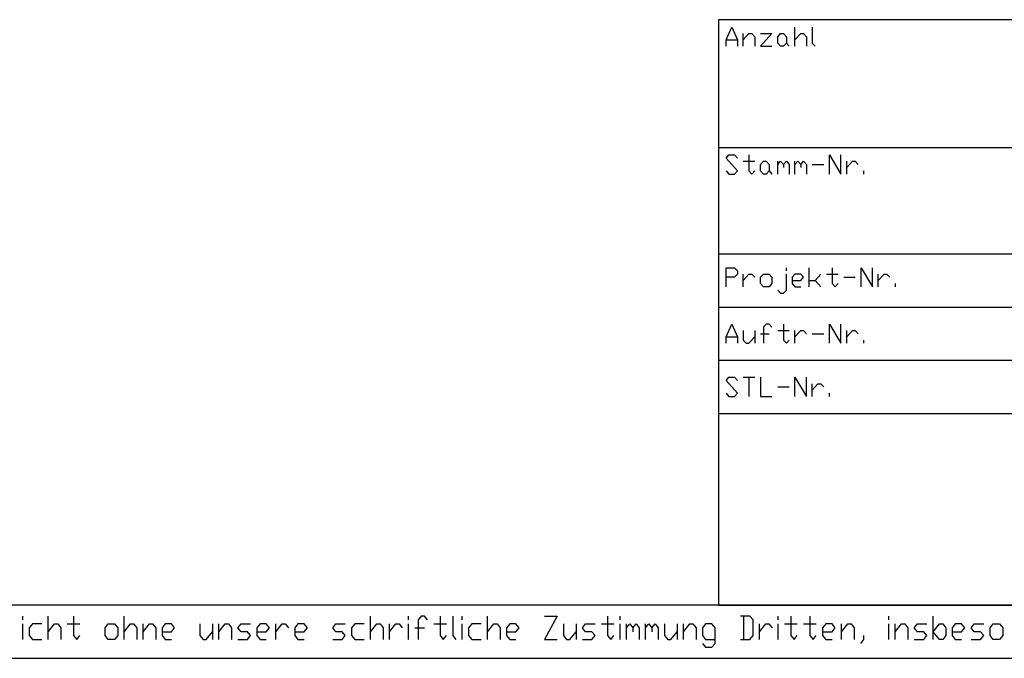
# Model space of a CAD drawing. Units: inches. Extents: x 346 to 6262, y -2720 to 1438.
# Drawn here: x 4443 to 5091, y -2720 to -2300 of the extents above; entities that cross this region are included whole.
import ezdxf

# ---------------------------------------------------------------- set-up
doc = ezdxf.new("R2010")
doc.units = ezdxf.units.IN
doc.header["$MEASUREMENT"] = 0
doc.layers.add('1', color=7, linetype='Continuous')

msp = doc.modelspace()

# ---------------------------------------------------------------- linework, layer by layer
at = {"layer": '1', "color": 3, "linetype": 'Continuous'}
for p, q in [((6197.81, -2300.49), (4902.81, -2300.49)), ((4902.81, -2300.49), (4902.81, -2685.49)), ((4902.81, -2685.49), (6197.81, -2685.49))]:
    msp.add_line(p, q, dxfattribs=at)
at = {"layer": '1', "color": 6, "linetype": 'Continuous'}
for p, q in [((4907.71, -2313.79), (4911.49, -2305.39)), ((4911.49, -2305.39), (4915.27, -2313.79)), ((4953.07, -2317.99), (4953.07, -2305.39)), ((4964.41, -2305.39), (4964.41, -2315.89)), ((4919.05, -2317.99), (4919.05, -2309.59)), ((4919.05, -2313.79), (4922.83, -2309.59)), ((4922.83, -2309.59), (4924.72, -2309.59)), ((4924.72, -2309.59), (4926.61, -2311.69)), ((4926.61, -2311.69), (4926.61, -2317.99)), ((4930.39, -2309.59), (4937.95, -2309.59)), ((4937.95, -2309.59), (4930.39, -2317.99)), ((4941.73, -2311.69), (4943.62, -2309.59)), ((4941.73, -2315.89), (4941.73, -2311.69)), ((4943.62, -2309.59), (4945.51, -2309.59)), ((4945.51, -2309.59), (4947.4, -2311.69)), ((4947.4, -2311.69), (4947.4, -2315.89)), ((4953.07, -2313.79), (4956.85, -2309.59)), ((4956.85, -2309.59), (4958.74, -2309.59)), ((4958.74, -2309.59), (4960.63, -2311.69)), ((4960.63, -2311.69), (4960.63, -2317.99)), ((4907.71, -2317.99), (4907.71, -2313.79)), ((4907.71, -2313.79), (4915.27, -2313.79)), ((4915.27, -2313.79), (4915.27, -2317.99)), ((4930.39, -2317.99), (4937.95, -2317.99)), ((4943.62, -2317.99), (4941.73, -2315.89)), ((4945.51, -2317.99), (4943.62, -2317.99)), ((4947.4, -2315.89), (4945.51, -2317.99)), ((4947.4, -2315.89), (4949.29, -2317.99)), ((4964.41, -2315.89), (4966.3, -2317.99)), ((4907.71, -2391.49), (4909.6, -2389.39)), ((4909.6, -2389.39), (4913.38, -2389.39)), ((4913.38, -2389.39), (4915.27, -2391.49)), ((4922.83, -2389.39), (4922.83, -2399.89)), ((4975.75, -2401.99), (4975.75, -2389.39)), ((4975.75, -2389.39), (4983.31, -2401.99)), ((4983.31, -2401.99), (4983.31, -2389.39)), ((4915.27, -2399.89), (4907.71, -2391.49)), ((4919.05, -2393.59), (4926.61, -2393.59)), ((4930.39, -2395.69), (4932.28, -2393.59)), ((4930.39, -2399.89), (4930.39, -2395.69)), ((4932.28, -2393.59), (4934.17, -2393.59)), ((4934.17, -2393.59), (4936.06, -2395.69)), ((4936.06, -2395.69), (4936.06, -2399.89)), ((4941.73, -2401.99), (4941.73, -2393.59)), ((4941.73, -2395.69), (4943.62, -2393.59)), ((4943.62, -2393.59), (4945.51, -2395.69)), ((4945.51, -2395.69), (4947.4, -2393.59)), ((4945.51, -2395.69), (4945.51, -2397.79)), ((4947.4, -2393.59), (4949.29, -2395.69)), ((4949.29, -2395.69), (4949.29, -2401.99)), ((4953.07, -2401.99), (4953.07, -2393.59)), ((4953.07, -2395.69), (4954.96, -2393.59)), ((4954.96, -2393.59), (4956.85, -2395.69)), ((4956.85, -2395.69), (4958.74, -2393.59)), ((4956.85, -2395.69), (4956.85, -2397.79)), ((4958.74, -2393.59), (4960.63, -2395.69)), ((4960.63, -2395.69), (4960.63, -2401.99)), ((4964.41, -2395.69), (4971.97, -2395.69)), ((4987.09, -2401.99), (4987.09, -2393.59)), ((4987.09, -2397.79), (4990.87, -2393.59)), ((4990.87, -2393.59), (4992.76, -2393.59)), ((4992.76, -2393.59), (4994.65, -2395.69)), ((4907.71, -2399.89), (4909.6, -2401.99)), ((4909.6, -2401.99), (4913.38, -2401.99)), ((4913.38, -2401.99), (4915.27, -2399.89)), ((4922.83, -2399.89), (4924.72, -2401.99)), ((4924.72, -2401.99), (4926.61, -2399.89)), ((4932.28, -2401.99), (4930.39, -2399.89)), ((4934.17, -2401.99), (4932.28, -2401.99)), ((4936.06, -2399.89), (4934.17, -2401.99)), ((4936.06, -2399.89), (4937.95, -2401.99)), ((4998.43, -2401.99), (4998.43, -2399.89)), ((4907.71, -2476.19), (4907.71, -2463.59)), ((4907.71, -2463.59), (4913.38, -2463.59)), ((4913.38, -2463.59), (4915.27, -2465.69)), ((4915.27, -2465.69), (4915.27, -2467.79)), ((4947.4, -2465.69), (4947.4, -2463.59)), ((4962.52, -2476.19), (4962.52, -2463.59)), ((4977.64, -2463.59), (4977.64, -2474.09)), ((4996.54, -2476.19), (4996.54, -2463.59)), ((4996.54, -2463.59), (5004.1, -2476.19)), ((5004.1, -2476.19), (5004.1, -2463.59)), ((4913.38, -2469.89), (4907.71, -2469.89)), ((4915.27, -2467.79), (4913.38, -2469.89)), ((4919.05, -2476.19), (4919.05, -2467.79)), ((4919.05, -2471.99), (4922.83, -2467.79)), ((4922.83, -2467.79), (4924.72, -2467.79)), ((4924.72, -2467.79), (4926.61, -2469.89)), ((4930.39, -2469.89), (4932.28, -2467.79)), ((4930.39, -2474.09), (4930.39, -2469.89)), ((4932.28, -2476.19), (4930.39, -2474.09)), ((4932.28, -2467.79), (4936.06, -2467.79)), ((4936.06, -2467.79), (4937.95, -2469.89)), ((4937.95, -2474.09), (4936.06, -2476.19)), ((4937.95, -2469.89), (4937.95, -2474.09)), ((4947.4, -2478.29), (4947.4, -2467.79)), ((4953.07, -2467.79), (4951.18, -2469.89)), ((4951.18, -2469.89), (4951.18, -2474.09)), ((4951.18, -2471.99), (4956.85, -2471.99)), ((4951.18, -2474.09), (4953.07, -2476.19)), ((4956.85, -2467.79), (4953.07, -2467.79)), ((4958.74, -2469.89), (4956.85, -2467.79)), ((4956.85, -2471.99), (4958.74, -2469.89)), ((4962.52, -2471.99), (4966.3, -2471.99)), ((4966.3, -2471.99), (4970.08, -2467.79)), ((4966.3, -2471.99), (4970.08, -2476.19)), ((4973.86, -2467.79), (4981.42, -2467.79)), ((4977.64, -2474.09), (4979.53, -2476.19)), ((4979.53, -2476.19), (4981.42, -2474.09)), ((4985.2, -2469.89), (4992.76, -2469.89)), ((5007.88, -2476.19), (5007.88, -2467.79)), ((5007.88, -2471.99), (5011.66, -2467.79)), ((5011.66, -2467.79), (5013.55, -2467.79)), ((5013.55, -2467.79), (5015.44, -2469.89)), ((5019.22, -2476.19), (5019.22, -2474.09)), ((4936.06, -2476.19), (4932.28, -2476.19)), ((4941.73, -2478.29), (4943.62, -2480.39)), ((4943.62, -2480.39), (4945.51, -2480.39)), ((4945.51, -2480.39), (4947.4, -2478.29)), ((4953.07, -2476.19), (4956.85, -2476.19)), ((4902.81, -2489.49), (5294.81, -2489.49)), ((4907.71, -2509.09), (4911.49, -2500.69)), ((4911.49, -2500.69), (4915.27, -2509.09)), ((4919.05, -2504.89), (4919.05, -2511.19)), ((4926.61, -2504.89), (4926.61, -2513.29)), ((4934.17, -2500.69), (4932.28, -2502.79)), ((4932.28, -2502.79), (4932.28, -2513.29)), ((4936.06, -2500.69), (4934.17, -2500.69)), ((4937.95, -2502.79), (4936.06, -2500.69)), ((4941.73, -2504.89), (4949.29, -2504.89)), ((4945.51, -2500.69), (4945.51, -2511.19)), ((4953.07, -2513.29), (4953.07, -2504.89)), ((4953.07, -2509.09), (4956.85, -2504.89)), ((4956.85, -2504.89), (4958.74, -2504.89)), ((4958.74, -2504.89), (4960.63, -2506.99)), ((4975.75, -2513.29), (4975.75, -2500.69)), ((4975.75, -2500.69), (4983.31, -2513.29)), ((4983.31, -2513.29), (4983.31, -2500.69)), ((4987.09, -2513.29), (4987.09, -2504.89)), ((4987.09, -2509.09), (4990.87, -2504.89)), ((4990.87, -2504.89), (4992.76, -2504.89)), ((4992.76, -2504.89), (4994.65, -2506.99)), ((4907.71, -2513.29), (4907.71, -2509.09)), ((4907.71, -2509.09), (4915.27, -2509.09)), ((4915.27, -2509.09), (4915.27, -2513.29)), ((4919.05, -2511.19), (4920.94, -2513.29)), ((4922.83, -2513.29), (4926.61, -2509.09)), ((4930.39, -2506.99), (4936.06, -2506.99)), ((4945.51, -2511.19), (4947.4, -2513.29)), ((4947.4, -2513.29), (4949.29, -2511.19)), ((4964.41, -2506.99), (4971.97, -2506.99)), ((4998.43, -2513.29), (4998.43, -2511.19)), ((4920.94, -2513.29), (4922.83, -2513.29)), ((4902.81, -2524.49), (5294.81, -2524.49)), ((4907.71, -2537.79), (4909.6, -2535.69)), ((4915.27, -2546.19), (4907.71, -2537.79)), ((4909.6, -2535.69), (4913.38, -2535.69)), ((4913.38, -2535.69), (4915.27, -2537.79)), ((4919.05, -2535.69), (4926.61, -2535.69)), ((4922.83, -2535.69), (4922.83, -2548.29)), ((4930.39, -2535.69), (4930.39, -2548.29)), ((4953.07, -2548.29), (4953.07, -2535.69)), ((4953.07, -2535.69), (4960.63, -2548.29)), ((4960.63, -2548.29), (4960.63, -2535.69)), ((4941.73, -2541.99), (4949.29, -2541.99)), ((4964.41, -2548.29), (4964.41, -2539.89)), ((4964.41, -2544.09), (4968.19, -2539.89)), ((4968.19, -2539.89), (4970.08, -2539.89)), ((4970.08, -2539.89), (4971.97, -2541.99)), ((4907.71, -2546.19), (4909.6, -2548.29)), ((4909.6, -2548.29), (4913.38, -2548.29)), ((4913.38, -2548.29), (4915.27, -2546.19)), ((4930.39, -2548.29), (4937.95, -2548.29)), ((4975.75, -2548.29), (4975.75, -2546.19))]:
    msp.add_line(p, q, dxfattribs=at)
at = {"layer": '1', "color": 2, "linetype": 'Continuous'}
for p, q in [((4902.81, -2384.49), (5294.81, -2384.49)), ((4902.81, -2454.49), (5588.81, -2454.49)), ((4902.81, -2559.49), (5294.81, -2559.49)), ((4445.25, -2695.29), (4445.25, -2692.72)), ((4461.88, -2708.12), (4461.88, -2692.72)), ((4478.51, -2692.72), (4478.51, -2705.56)), ((4511.78, -2708.12), (4511.78, -2692.72)), ((4673.94, -2708.12), (4673.94, -2692.72)), ((4698.89, -2695.29), (4698.89, -2692.72)), ((4707.2, -2692.72), (4705.12, -2695.29)), ((4709.28, -2692.72), (4707.2, -2692.72)), ((4711.36, -2695.29), (4709.28, -2692.72)), ((4719.68, -2692.72), (4719.68, -2705.56)), ((4727.99, -2692.72), (4727.99, -2705.56)), ((4734.23, -2695.29), (4734.23, -2692.72)), ((4750.86, -2708.12), (4750.86, -2692.72)), ((4788.28, -2692.72), (4796.6, -2692.72)), ((4796.6, -2692.72), (4788.28, -2708.12)), ((4829.86, -2692.72), (4829.86, -2705.56)), ((4838.18, -2695.29), (4838.18, -2692.72)), ((4923.42, -2692.72), (4917.18, -2692.72)), ((4919.26, -2692.72), (4919.26, -2708.12)), ((4925.5, -2695.29), (4923.42, -2692.72)), ((4942.13, -2695.29), (4942.13, -2692.72)), ((4950.45, -2692.72), (4950.45, -2705.56)), ((4962.92, -2692.72), (4962.92, -2705.56)), ((5014.9, -2695.29), (5014.9, -2692.72)), ((5044, -2708.12), (5044, -2692.72)), ((4445.25, -2708.12), (4445.25, -2697.86)), ((4451.49, -2697.86), (4449.41, -2700.42)), ((4449.41, -2700.42), (4449.41, -2705.56)), ((4457.72, -2697.86), (4451.49, -2697.86)), ((4461.88, -2702.99), (4466.04, -2697.86)), ((4466.04, -2697.86), (4468.12, -2697.86)), ((4468.12, -2697.86), (4470.2, -2700.42)), ((4470.2, -2700.42), (4470.2, -2708.12)), ((4474.36, -2697.86), (4482.67, -2697.86)), ((4499.3, -2700.42), (4501.38, -2697.86)), ((4499.3, -2705.56), (4499.3, -2700.42)), ((4501.38, -2697.86), (4505.54, -2697.86)), ((4505.54, -2697.86), (4507.62, -2700.42)), ((4507.62, -2700.42), (4507.62, -2705.56)), ((4511.78, -2702.99), (4515.94, -2697.86)), ((4515.94, -2697.86), (4518.01, -2697.86)), ((4518.01, -2697.86), (4520.09, -2700.42)), ((4520.09, -2700.42), (4520.09, -2708.12)), ((4524.25, -2708.12), (4524.25, -2697.86)), ((4524.25, -2702.99), (4528.41, -2697.86)), ((4528.41, -2697.86), (4530.49, -2697.86)), ((4530.49, -2697.86), (4532.57, -2700.42)), ((4532.57, -2700.42), (4532.57, -2708.12)), ((4538.8, -2697.86), (4536.73, -2700.42)), ((4536.73, -2700.42), (4536.73, -2705.56)), ((4542.96, -2697.86), (4538.8, -2697.86)), ((4545.04, -2700.42), (4542.96, -2697.86)), ((4542.96, -2702.99), (4545.04, -2700.42)), ((4561.67, -2697.86), (4561.67, -2705.56)), ((4569.99, -2697.86), (4569.99, -2708.12)), ((4574.15, -2708.12), (4574.15, -2697.86)), ((4574.15, -2702.99), (4578.31, -2697.86)), ((4578.31, -2697.86), (4580.39, -2697.86)), ((4580.39, -2697.86), (4582.46, -2700.42)), ((4582.46, -2700.42), (4582.46, -2708.12)), ((4586.62, -2700.42), (4588.7, -2697.86)), ((4588.7, -2702.99), (4586.62, -2700.42)), ((4588.7, -2697.86), (4594.94, -2697.86)), ((4601.18, -2697.86), (4599.1, -2700.42)), ((4599.1, -2700.42), (4599.1, -2705.56)), ((4605.33, -2697.86), (4601.18, -2697.86)), ((4607.41, -2700.42), (4605.33, -2697.86)), ((4605.33, -2702.99), (4607.41, -2700.42)), ((4611.57, -2708.12), (4611.57, -2697.86)), ((4611.57, -2702.99), (4615.73, -2697.86)), ((4615.73, -2697.86), (4617.81, -2697.86)), ((4617.81, -2697.86), (4619.89, -2700.42)), ((4626.12, -2697.86), (4624.04, -2700.42)), ((4624.04, -2700.42), (4624.04, -2705.56)), ((4630.28, -2697.86), (4626.12, -2697.86)), ((4632.36, -2700.42), (4630.28, -2697.86)), ((4630.28, -2702.99), (4632.36, -2700.42)), ((4648.99, -2700.42), (4651.07, -2697.86)), ((4651.07, -2702.99), (4648.99, -2700.42)), ((4651.07, -2697.86), (4657.31, -2697.86)), ((4663.54, -2697.86), (4661.46, -2700.42)), ((4661.46, -2700.42), (4661.46, -2705.56)), ((4669.78, -2697.86), (4663.54, -2697.86)), ((4673.94, -2702.99), (4678.1, -2697.86)), ((4678.1, -2697.86), (4680.18, -2697.86)), ((4680.18, -2697.86), (4682.25, -2700.42)), ((4682.25, -2700.42), (4682.25, -2708.12)), ((4686.41, -2708.12), (4686.41, -2697.86)), ((4686.41, -2702.99), (4690.57, -2697.86)), ((4690.57, -2697.86), (4692.65, -2697.86)), ((4692.65, -2697.86), (4694.73, -2700.42)), ((4698.89, -2708.12), (4698.89, -2697.86)), ((4703.04, -2700.42), (4709.28, -2700.42)), ((4705.12, -2695.29), (4705.12, -2708.12)), ((4715.52, -2697.86), (4723.83, -2697.86)), ((4734.23, -2708.12), (4734.23, -2697.86)), ((4740.47, -2697.86), (4738.39, -2700.42)), ((4738.39, -2700.42), (4738.39, -2705.56)), ((4746.7, -2697.86), (4740.47, -2697.86)), ((4750.86, -2702.99), (4755.02, -2697.86)), ((4755.02, -2697.86), (4757.1, -2697.86)), ((4757.1, -2697.86), (4759.18, -2700.42)), ((4759.18, -2700.42), (4759.18, -2708.12)), ((4765.41, -2697.86), (4763.34, -2700.42)), ((4763.34, -2700.42), (4763.34, -2705.56)), ((4769.57, -2697.86), (4765.41, -2697.86)), ((4771.65, -2700.42), (4769.57, -2697.86)), ((4769.57, -2702.99), (4771.65, -2700.42)), ((4800.76, -2697.86), (4800.76, -2705.56)), ((4809.07, -2697.86), (4809.07, -2708.12)), ((4813.23, -2700.42), (4815.31, -2697.86)), ((4815.31, -2702.99), (4813.23, -2700.42)), ((4815.31, -2697.86), (4821.55, -2697.86)), ((4825.71, -2697.86), (4834.02, -2697.86)), ((4838.18, -2708.12), (4838.18, -2697.86)), ((4842.34, -2708.12), (4842.34, -2697.86)), ((4842.34, -2700.42), (4844.42, -2697.86)), ((4844.42, -2697.86), (4846.5, -2700.42)), ((4846.5, -2700.42), (4848.57, -2697.86)), ((4846.5, -2700.42), (4846.5, -2702.99)), ((4848.57, -2697.86), (4850.65, -2700.42)), ((4850.65, -2700.42), (4850.65, -2708.12)), ((4854.81, -2708.12), (4854.81, -2697.86)), ((4854.81, -2700.42), (4856.89, -2697.86)), ((4856.89, -2697.86), (4858.97, -2700.42)), ((4858.97, -2700.42), (4861.05, -2697.86)), ((4858.97, -2700.42), (4858.97, -2702.99)), ((4861.05, -2697.86), (4863.13, -2700.42)), ((4863.13, -2700.42), (4863.13, -2708.12)), ((4867.29, -2697.86), (4867.29, -2705.56)), ((4875.6, -2697.86), (4875.6, -2708.12)), ((4879.76, -2708.12), (4879.76, -2697.86)), ((4879.76, -2702.99), (4883.92, -2697.86)), ((4883.92, -2697.86), (4886, -2697.86)), ((4886, -2697.86), (4888.08, -2700.42)), ((4888.08, -2700.42), (4888.08, -2708.12)), ((4894.31, -2697.86), (4892.23, -2700.42)), ((4892.23, -2700.42), (4892.23, -2705.56)), ((4898.47, -2697.86), (4894.31, -2697.86)), ((4900.55, -2700.42), (4898.47, -2697.86)), ((4900.55, -2710.69), (4900.55, -2700.42)), ((4925.5, -2705.56), (4925.5, -2695.29)), ((4929.66, -2708.12), (4929.66, -2697.86)), ((4929.66, -2702.99), (4933.81, -2697.86)), ((4933.81, -2697.86), (4935.89, -2697.86)), ((4935.89, -2697.86), (4937.97, -2700.42)), ((4942.13, -2708.12), (4942.13, -2697.86)), ((4946.29, -2697.86), (4954.6, -2697.86)), ((4958.76, -2697.86), (4967.08, -2697.86)), ((4973.32, -2697.86), (4971.24, -2700.42)), ((4971.24, -2700.42), (4971.24, -2705.56)), ((4977.47, -2697.86), (4973.32, -2697.86)), ((4979.55, -2700.42), (4977.47, -2697.86)), ((4977.47, -2702.99), (4979.55, -2700.42)), ((4983.71, -2708.12), (4983.71, -2697.86)), ((4983.71, -2702.99), (4987.87, -2697.86)), ((4987.87, -2697.86), (4989.95, -2697.86)), ((4989.95, -2697.86), (4992.03, -2700.42)), ((4992.03, -2700.42), (4992.03, -2708.12)), ((5014.9, -2708.12), (5014.9, -2697.86)), ((5019.05, -2708.12), (5019.05, -2697.86)), ((5019.05, -2702.99), (5023.21, -2697.86)), ((5023.21, -2697.86), (5025.29, -2697.86)), ((5025.29, -2697.86), (5027.37, -2700.42)), ((5027.37, -2700.42), (5027.37, -2708.12)), ((5031.53, -2700.42), (5033.61, -2697.86)), ((5033.61, -2702.99), (5031.53, -2700.42)), ((5033.61, -2697.86), (5039.84, -2697.86)), ((5044, -2702.99), (5048.16, -2697.86)), ((5048.16, -2697.86), (5050.24, -2697.86)), ((5050.24, -2697.86), (5052.32, -2700.42)), ((5052.32, -2700.42), (5052.32, -2705.56)), ((5058.55, -2697.86), (5056.48, -2700.42)), ((5056.48, -2700.42), (5056.48, -2705.56)), ((5062.71, -2697.86), (5058.55, -2697.86)), ((5064.79, -2700.42), (5062.71, -2697.86)), ((5062.71, -2702.99), (5064.79, -2700.42)), ((5068.95, -2700.42), (5071.03, -2697.86)), ((5071.03, -2702.99), (5068.95, -2700.42)), ((5071.03, -2697.86), (5077.27, -2697.86)), ((5081.42, -2700.42), (5083.5, -2697.86)), ((5081.42, -2705.56), (5081.42, -2700.42)), ((5083.5, -2697.86), (5087.66, -2697.86)), ((5087.66, -2697.86), (5089.74, -2700.42)), ((5089.74, -2700.42), (5089.74, -2705.56)), ((4449.41, -2705.56), (4451.49, -2708.12)), ((4478.51, -2705.56), (4480.59, -2708.12)), ((4480.59, -2708.12), (4482.67, -2705.56)), ((4501.38, -2708.12), (4499.3, -2705.56)), ((4507.62, -2705.56), (4505.54, -2708.12)), ((4536.73, -2702.99), (4542.96, -2702.99)), ((4536.73, -2705.56), (4538.8, -2708.12)), ((4561.67, -2705.56), (4563.75, -2708.12)), ((4565.83, -2708.12), (4569.99, -2702.99)), ((4592.86, -2702.99), (4588.7, -2702.99)), ((4594.94, -2705.56), (4592.86, -2702.99)), ((4592.86, -2708.12), (4594.94, -2705.56)), ((4599.1, -2702.99), (4605.33, -2702.99)), ((4599.1, -2705.56), (4601.18, -2708.12)), ((4624.04, -2702.99), (4630.28, -2702.99)), ((4624.04, -2705.56), (4626.12, -2708.12)), ((4655.23, -2702.99), (4651.07, -2702.99)), ((4657.31, -2705.56), (4655.23, -2702.99)), ((4655.23, -2708.12), (4657.31, -2705.56)), ((4661.46, -2705.56), (4663.54, -2708.12)), ((4719.68, -2705.56), (4721.76, -2708.12)), ((4721.76, -2708.12), (4723.83, -2705.56)), ((4727.99, -2705.56), (4730.07, -2708.12)), ((4738.39, -2705.56), (4740.47, -2708.12)), ((4763.34, -2702.99), (4769.57, -2702.99)), ((4763.34, -2705.56), (4765.41, -2708.12)), ((4800.76, -2705.56), (4802.84, -2708.12)), ((4804.92, -2708.12), (4809.07, -2702.99)), ((4819.47, -2702.99), (4815.31, -2702.99)), ((4821.55, -2705.56), (4819.47, -2702.99)), ((4819.47, -2708.12), (4821.55, -2705.56)), ((4829.86, -2705.56), (4831.94, -2708.12)), ((4831.94, -2708.12), (4834.02, -2705.56)), ((4867.29, -2705.56), (4869.37, -2708.12)), ((4871.44, -2708.12), (4875.6, -2702.99)), ((4892.23, -2705.56), (4894.31, -2708.12)), ((4923.42, -2708.12), (4925.5, -2705.56)), ((4950.45, -2705.56), (4952.53, -2708.12)), ((4952.53, -2708.12), (4954.6, -2705.56)), ((4962.92, -2705.56), (4965, -2708.12)), ((4965, -2708.12), (4967.08, -2705.56)), ((4971.24, -2702.99), (4977.47, -2702.99)), ((4971.24, -2705.56), (4973.32, -2708.12)), ((4998.26, -2705.56), (4998.26, -2708.12)), ((5037.76, -2702.99), (5033.61, -2702.99)), ((5039.84, -2705.56), (5037.76, -2702.99)), ((5037.76, -2708.12), (5039.84, -2705.56)), ((5048.16, -2708.12), (5044, -2702.99)), ((5052.32, -2705.56), (5050.24, -2708.12)), ((5056.48, -2702.99), (5062.71, -2702.99)), ((5056.48, -2705.56), (5058.55, -2708.12)), ((5075.19, -2702.99), (5071.03, -2702.99)), ((5077.27, -2705.56), (5075.19, -2702.99)), ((5075.19, -2708.12), (5077.27, -2705.56)), ((5083.5, -2708.12), (5081.42, -2705.56)), ((5089.74, -2705.56), (5087.66, -2708.12)), ((4451.49, -2708.12), (4457.72, -2708.12)), ((4505.54, -2708.12), (4501.38, -2708.12)), ((4538.8, -2708.12), (4542.96, -2708.12)), ((4563.75, -2708.12), (4565.83, -2708.12)), ((4586.62, -2708.12), (4592.86, -2708.12)), ((4601.18, -2708.12), (4605.33, -2708.12)), ((4626.12, -2708.12), (4630.28, -2708.12)), ((4648.99, -2708.12), (4655.23, -2708.12)), ((4663.54, -2708.12), (4669.78, -2708.12)), ((4740.47, -2708.12), (4746.7, -2708.12)), ((4765.41, -2708.12), (4769.57, -2708.12)), ((4788.28, -2708.12), (4796.6, -2708.12)), ((4802.84, -2708.12), (4804.92, -2708.12)), ((4813.23, -2708.12), (4819.47, -2708.12)), ((4869.37, -2708.12), (4871.44, -2708.12)), ((4892.23, -2710.69), (4894.31, -2713.26)), ((4894.31, -2708.12), (4900.55, -2708.12)), ((4894.31, -2713.26), (4898.47, -2713.26)), ((4898.47, -2713.26), (4900.55, -2710.69)), ((4917.18, -2708.12), (4923.42, -2708.12)), ((4973.32, -2708.12), (4977.47, -2708.12)), ((4998.26, -2708.12), (4996.18, -2710.69)), ((5031.53, -2708.12), (5037.76, -2708.12)), ((5050.24, -2708.12), (5048.16, -2708.12)), ((5058.55, -2708.12), (5062.71, -2708.12)), ((5068.95, -2708.12), (5075.19, -2708.12)), ((5087.66, -2708.12), (5083.5, -2708.12)), ((345.81, -2720.49), (6232.81, -2720.49))]:
    msp.add_line(p, q, dxfattribs=at)
at = {"layer": '1', "color": 7, "linetype": 'Continuous'}
msp.add_line((6197.81, -2685.49), (485.81, -2685.49), dxfattribs=at)

doc.saveas('drawing.dxf')
